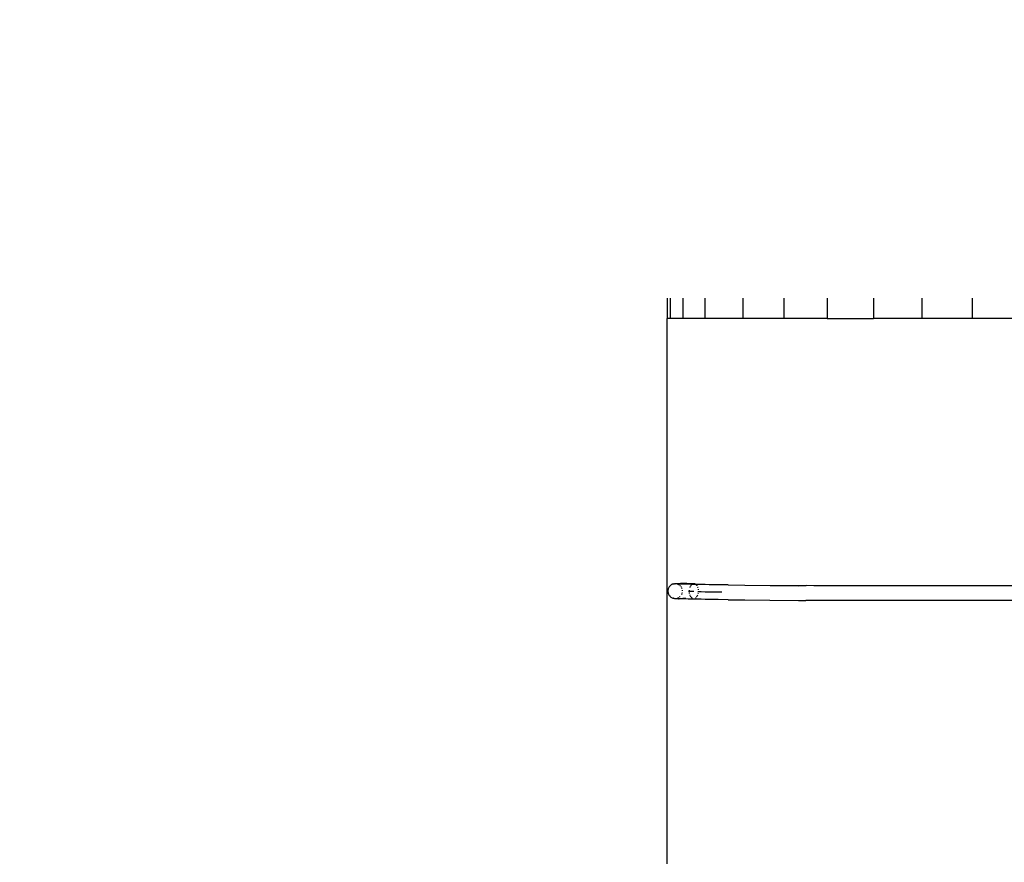
# Model space of a CAD drawing. Extents: x -4951 to 4056, y -2794 to 5064.
# Drawn here: x -1863 to -960, y 550 to 1323 of the extents above; entities that cross this region are included whole.
import ezdxf

# ---------------------------------------------------------------- set-up
doc = ezdxf.new("R2010")
doc.units = 0
doc.layers.get('0').update_dxf_attribs({"linetype": 'CONTINUOUS'})
doc.layers.get('DEFPOINTS').update_dxf_attribs({"linetype": 'CONTINUOUS'})
doc.dimstyles.new('Wymiarowanie MM', dxfattribs={"dimtxt": 250, "dimasz": 250, "dimexe": 0.18, "dimexo": 0.0625, "dimgap": 50, "dimtad": 2, "dimdec": 0, "dimlfac": 0.1, "dimrnd": 1, "dimzin": 0, "dimdsep": 46, "dimtxsty": 'Standard', "dimcen": 0.09, "dimse1": 1, "dimse2": 1, "dimadec": 0, "dimazin": 0, "dimtfac": 1, "dimtdec": 0, "dimtofl": 0, "dimtmove": 0, "dimatfit": 3, "dimfxl": 1, "dimtolj": 1, "dimtzin": 0, "dimarcsym": 0})

# ---------------------------------------------------------------- blocks, each defined once
blk = doc.blocks.new('*D6')
at = {"color": 0, "lineweight": -2, "transparency": 16777216}
blk.add_line((-4611.55, 3537.23), (-4611.55, -2543.95), dxfattribs=at)
at = {"color": 0, "transparency": 16777216}
for points in [[(-4653.21, 3537.23), (-4569.88, 3537.23), (-4611.55, 3787.23)], [(-4653.21, -2543.95), (-4569.88, -2543.95), (-4611.55, -2793.95)]]:
    blk.add_solid(points, dxfattribs=at)
at = {"layer": 'DEFPOINTS', "color": 0, "transparency": 16777216}
for p in [(1304.34, 3787.23), (-4611.55, -2793.95), (-937.33, -2793.95)]:
    blk.add_point(p, dxfattribs=at)
at = {"color": 0, "transparency": 16777216, "insert": (-4786.55, 496.64), "char_height": 250, "attachment_point": 5, "rotation": 90}
blk.add_mtext('\\A1;658', dxfattribs=at)
blk = doc.blocks.new('*D7')
at = {"color": 0, "lineweight": -2, "transparency": 16777216}
blk.add_line((-3960.61, 2098.27), (-3960.61, -1099.54), dxfattribs=at)
at = {"color": 0, "transparency": 16777216}
for points in [[(-4002.28, 2098.27), (-3918.95, 2098.27), (-3960.61, 2348.27)], [(-4002.28, -1099.54), (-3918.95, -1099.54), (-3960.61, -1349.54)]]:
    blk.add_solid(points, dxfattribs=at)
at = {"layer": 'DEFPOINTS', "color": 0, "transparency": 16777216}
for p in [(1089.46, 2348.27), (-3960.61, -1349.54), (-148.98, -1349.54)]:
    blk.add_point(p, dxfattribs=at)
at = {"color": 0, "transparency": 16777216, "insert": (-4135.61, 499.37), "char_height": 250, "attachment_point": 5, "rotation": 90}
blk.add_mtext('\\A1;370', dxfattribs=at)
blk = doc.blocks.new('*D8')
at = {"color": 0, "lineweight": -2, "transparency": 16777216}
blk.add_line((-3169.83, 4725.33), (3806.12, 4725.33), dxfattribs=at)
at = {"color": 0, "transparency": 16777216}
for points in [[(-3169.83, 4766.99), (-3169.83, 4683.66), (-3419.83, 4725.33)], [(3806.12, 4766.99), (3806.12, 4683.66), (4056.12, 4725.33)]]:
    blk.add_solid(points, dxfattribs=at)
at = {"layer": 'DEFPOINTS', "color": 0, "transparency": 16777216}
for p in [(4056.12, 4725.33), (4056.12, 805.8), (-3419.83, -631.95)]:
    blk.add_point(p, dxfattribs=at)
at = {"color": 0, "transparency": 16777216, "insert": (318.14, 4900.33), "char_height": 250, "attachment_point": 5}
blk.add_mtext('\\A1;748', dxfattribs=at)
blk = doc.blocks.new('*D9')
at = {"color": 0, "lineweight": -2, "transparency": 16777216}
blk.add_line((1993.94, 4126.03), (-1580.32, 4126.03), dxfattribs=at)
at = {"color": 0, "transparency": 16777216}
for points in [[(-1580.32, 4167.69), (-1580.32, 4084.36), (-1830.32, 4126.03)], [(1993.94, 4167.69), (1993.94, 4084.36), (2243.94, 4126.03)]]:
    blk.add_solid(points, dxfattribs=at)
at = {"layer": 'DEFPOINTS', "color": 0, "transparency": 16777216}
for p in [(-1830.32, 4126.03), (2243.94, 505.43), (-1830.32, -681.95)]:
    blk.add_point(p, dxfattribs=at)
at = {"color": 0, "transparency": 16777216, "insert": (206.81, 4301.03), "char_height": 250, "attachment_point": 5}
blk.add_mtext('\\A1;407', dxfattribs=at)

msp = doc.modelspace()

# ---------------------------------------------------------------- linework, layer by layer
for p, q in [((-1269.53, 1067.83), (-1269.53, 1049.22)), ((-1266.86, 1067.83), (-1266.86, 1049.22)), ((-1255.09, 1067.83), (-1255.09, 1049.22)), ((-1234.94, 1067.83), (-1234.94, 1049.22)), ((-1200.14, 1067.83), (-1200.14, 1049.22)), ((-1162.65, 1067.83), (-1162.65, 1049.22)), ((-1122.65, 1067.83), (-1122.65, 1049.22)), ((-1080.34, 1067.83), (-1080.34, 1049.22)), ((-1035.96, 1067.83), (-1035.96, 1049.22)), ((-989.72, 1067.83), (-989.72, 1049.22)), ((-1266.86, 1049.22), (-1269.53, 1049.22)), ((-1269.53, 868.05), (-1269.53, 1049.22)), ((-1255.09, 1049.22), (-1266.86, 1049.22)), ((-1234.94, 1049.22), (-1255.09, 1049.22)), ((-1200.14, 1049.22), (-1234.94, 1049.22)), ((-1162.65, 1049.22), (-1200.14, 1049.22)), ((-1122.65, 1049.22), (-1162.65, 1049.22)), ((-1122.65, 1049.22), (-1096.63, 1049.22)), ((-1096.63, 1049.22), (-1080.34, 1049.22)), ((-1035.96, 1049.22), (-1080.34, 1049.22)), ((-989.72, 1049.22), (-1035.96, 1049.22)), ((-941.87, 1049.22), (-989.72, 1049.22)), ((-1269.53, 784.94), (-1269.53, 868.05)), ((-1266.63, 804.31), (-1267.14, 803.81)), ((-1266.08, 804.75), (-1266.63, 804.31)), ((-1265.49, 805.13), (-1266.08, 804.75)), ((-1264.85, 805.45), (-1265.49, 805.13)), ((-1264.19, 805.7), (-1264.85, 805.45)), ((-1264.19, 805.7), (-1264.15, 805.71)), ((-1263.51, 805.88), (-1264.15, 805.71)), ((-1263.51, 805.88), (-1263.47, 805.89)), ((-1262.77, 805.99), (-1263.47, 805.89)), ((-1262.77, 805.99), (-1262.68, 806)), ((-1262.68, 806), (-1262.54, 806.01)), ((-1262.54, 806.01), (-1262.35, 806.02)), ((-1261.84, 806.04), (-1262.35, 806.02)), ((-1261.84, 806.04), (-1261.65, 806.05)), ((-1261.65, 806.05), (-1261.42, 806.06)), ((-1261.42, 806.06), (-1261.14, 806.06)), ((-1261.33, 805.95), (-1261.39, 805.97)), ((-1261.22, 805.94), (-1261.33, 805.95)), ((-1260.99, 805.91), (-1261.22, 805.94)), ((-1261.14, 806.06), (-1260.81, 806.07)), ((-1260.63, 805.84), (-1260.99, 805.91)), ((-1260.81, 806.07), (-1260.43, 806.07)), ((-1260.29, 805.87), (-1260.63, 805.84)), ((-1260.01, 805.66), (-1260.63, 805.84)), ((-1260.43, 806.07), (-1260, 806.07)), ((-1259.81, 805.83), (-1260.29, 805.87)), ((-1259.91, 805.62), (-1260.01, 805.66)), ((-1260, 806.07), (-1259.53, 806.08)), ((-1259.35, 805.41), (-1259.84, 805.6)), ((-1259.46, 805.81), (-1259.81, 805.83)), ((-1259.53, 806.08), (-1259.01, 806.08)), ((-1259.11, 805.79), (-1259.46, 805.81)), ((-1258.72, 805.08), (-1259.35, 805.41)), ((-1258.39, 805.76), (-1259.11, 805.79)), ((-1259.01, 806.08), (-1258.45, 806.08)), ((-1258.18, 804.72), (-1258.72, 805.08)), ((-1258.45, 806.08), (-1257.19, 806.08)), ((-1257.69, 805.72), (-1258.39, 805.76)), ((-1256.72, 805.68), (-1257.69, 805.72)), ((-1257.58, 804.24), (-1257.66, 804.3)), ((-1257.17, 803.82), (-1257.58, 804.24)), ((-1254.97, 806.07), (-1257.19, 806.08)), ((-1254.81, 805.61), (-1256.72, 805.68)), ((-1251.43, 806.04), (-1254.97, 806.07)), ((-1252.65, 805.54), (-1254.81, 805.61)), ((-1250.26, 805.47), (-1252.65, 805.54)), ((-1246.18, 805.99), (-1251.43, 806.04)), ((-1247.62, 805.4), (-1250.26, 805.47)), ((-1247.93, 804.27), (-1248.26, 803.77)), ((-1247.8, 804.43), (-1247.93, 804.27)), ((-1246.83, 805.38), (-1247.62, 805.4)), ((-1247.2, 805.09), (-1247.53, 804.76)), ((-1246.83, 805.38), (-1247.2, 805.09)), ((-1246.79, 805.41), (-1246.83, 805.38)), ((-1244.76, 805.33), (-1246.79, 805.41)), ((-1245.93, 805.84), (-1246.35, 805.67)), ((-1246.18, 805.99), (-1245.48, 805.95)), ((-1245.48, 805.95), (-1245.93, 805.84)), ((-1245.02, 805.98), (-1245.48, 805.95)), ((-1244.57, 805.94), (-1245.02, 805.98)), ((-1243.16, 805.29), (-1244.76, 805.33)), ((-1244.13, 805.83), (-1244.57, 805.94)), ((-1243.69, 805.64), (-1244.13, 805.83)), ((-1243.27, 805.38), (-1243.69, 805.64)), ((-1243.16, 805.29), (-1243.27, 805.38)), ((-1241.65, 805.26), (-1243.16, 805.29)), ((-1242.87, 805.06), (-1243.16, 805.29)), ((-1242.5, 804.67), (-1242.87, 805.06)), ((-1242.48, 804.65), (-1242.5, 804.67)), ((-1242.15, 804.22), (-1242.22, 804.31)), ((-1241.96, 803.91), (-1242.15, 804.22)), ((-1238.32, 805.19), (-1241.65, 805.26)), ((-1234.75, 805.13), (-1238.32, 805.19)), ((-1230.96, 805.06), (-1234.75, 805.13)), ((-1222.71, 804.94), (-1230.96, 805.06)), ((-1213.58, 804.82), (-1222.71, 804.94)), ((-1213.58, 804.82), (-1198.32, 804.65)), ((-1198.32, 804.65), (-1175.18, 804.44)), ((-1175.18, 804.44), (-1142.17, 804.22)), ((-1149.14, 804.18), (-1142.17, 804.22)), ((-1135.08, 804.18), (-1142.17, 804.22)), ((-757.72, 804.18), (-1135.08, 804.18)), ((-1268.86, 800), (-1268.9, 799.29)), ((-1268.9, 799.29), (-1268.87, 798.59)), ((-1268.87, 798.59), (-1268.76, 797.89)), ((-1268.74, 800.7), (-1268.86, 800)), ((-1268.76, 797.89), (-1268.58, 797.2)), ((-1268.56, 801.38), (-1268.74, 800.7)), ((-1268.58, 797.2), (-1268.33, 796.54)), ((-1268.3, 802.04), (-1268.56, 801.38)), ((-1268.33, 796.54), (-1268.01, 795.91)), ((-1267.97, 802.67), (-1268.3, 802.04)), ((-1268.01, 795.91), (-1267.62, 795.3)), ((-1267.59, 803.26), (-1267.97, 802.67)), ((-1267.62, 795.3), (-1267.18, 794.75)), ((-1267.14, 803.81), (-1267.59, 803.26)), ((-1256.65, 803.19), (-1256.73, 803.3)), ((-1256.35, 802.73), (-1256.65, 803.19)), ((-1256.24, 795.97), (-1255.99, 796.47)), ((-1255.96, 801.97), (-1256.03, 802.11)), ((-1255.99, 796.47), (-1255.93, 796.63)), ((-1255.77, 801.47), (-1255.96, 801.97)), ((-1255.68, 797.3), (-1255.54, 797.81)), ((-1255.54, 797.81), (-1255.51, 797.99)), ((-1255.42, 799.92), (-1255.45, 800.1)), ((-1255.4, 799.4), (-1255.42, 799.92)), ((-1249.82, 799.27), (-1249.49, 799.26)), ((-1249.49, 799.26), (-1248.44, 799.25)), ((-1249.38, 799.96), (-1249.41, 799.26)), ((-1249.33, 797.84), (-1249.22, 797.17)), ((-1248.84, 795.8), (-1248.62, 795.28)), ((-1248.8, 802.63), (-1248.83, 802.54)), ((-1248.61, 803.09), (-1248.8, 802.63)), ((-1248.62, 795.28), (-1248.57, 795.17)), ((-1248.44, 799.25), (-1247.36, 799.24)), ((-1248.26, 803.77), (-1248.35, 803.59)), ((-1247.36, 799.24), (-1246.24, 799.23)), ((-1246.24, 799.23), (-1245.09, 799.22)), ((-1241.73, 795.03), (-1241.63, 795.22)), ((-1241.63, 795.22), (-1241.45, 795.65)), ((-1241.31, 802.57), (-1241.46, 802.94)), ((-1241.25, 802.38), (-1241.31, 802.57)), ((-1241.03, 796.98), (-1241, 797.1)), ((-1241, 797.1), (-1240.92, 797.51)), ((-1238.35, 798.43), (-1240.97, 798.48)), ((-1240.85, 800.59), (-1240.94, 801.14)), ((-1240.84, 800.48), (-1240.85, 800.59)), ((-1240.81, 798.38), (-1240.8, 798.48)), ((-1240.8, 798.48), (-1240.77, 799.09)), ((-1234.79, 798.37), (-1238.35, 798.43)), ((-1231, 798.3), (-1234.79, 798.37)), ((-1226.98, 798.24), (-1231, 798.3)), ((-1222.74, 798.18), (-1226.98, 798.24)), ((-1219.38, 798.13), (-1222.74, 798.18)), ((-1267.18, 794.75), (-1266.68, 794.24)), ((-1266.68, 794.24), (-1266.14, 793.8)), ((-1266.14, 793.8), (-1265.54, 793.41)), ((-1265.54, 793.41), (-1264.92, 793.08)), ((-1264.92, 793.08), (-1264.26, 792.82)), ((-1264.26, 792.82), (-1263.58, 792.64)), ((-1263.52, 792.63), (-1263.58, 792.64)), ((-1263.52, 792.63), (-1262.88, 792.52)), ((-1262.88, 792.52), (-1262.82, 792.51)), ((-1262.82, 792.51), (-1262.71, 792.5)), ((-1262.71, 792.5), (-1261.77, 792.42)), ((-1261.77, 792.42), (-1261.07, 792.38)), ((-1261.55, 792.54), (-1261.5, 792.53)), ((-1261.5, 792.53), (-1261.44, 792.53)), ((-1261.44, 792.53), (-1261.38, 792.54)), ((-1261.38, 792.54), (-1261.35, 792.54)), ((-1261.35, 792.54), (-1261.22, 792.55)), ((-1261.22, 792.55), (-1261.04, 792.56)), ((-1261.07, 792.38), (-1260.59, 792.35)), ((-1261.04, 792.56), (-1261.01, 792.6)), ((-1261.04, 792.56), (-1260.89, 792.54)), ((-1260.89, 792.54), (-1260.51, 792.55)), ((-1260.59, 792.35), (-1260.24, 792.33)), ((-1260.51, 792.55), (-1260.09, 792.55)), ((-1260.24, 792.33), (-1259.89, 792.31)), ((-1260.18, 792.79), (-1260.09, 792.81)), ((-1260.09, 792.81), (-1260.06, 792.82)), ((-1260.09, 792.55), (-1259.97, 792.55)), ((-1260.06, 792.82), (-1259.43, 793.06)), ((-1259.89, 792.31), (-1259.16, 792.27)), ((-1259.43, 793.06), (-1258.8, 793.38)), ((-1259.16, 792.27), (-1258.47, 792.23)), ((-1258.8, 793.38), (-1258.77, 793.4)), ((-1256.8, 792.16), (-1258.47, 792.23)), ((-1258.15, 793.81), (-1257.65, 794.2)), ((-1257.65, 794.2), (-1257.58, 794.27)), ((-1254.88, 792.09), (-1256.8, 792.16)), ((-1252.48, 792.53), (-1255.22, 792.54)), ((-1252.73, 792.02), (-1254.88, 792.09)), ((-1250.33, 791.94), (-1252.73, 792.02)), ((-1247.7, 791.87), (-1250.33, 791.94)), ((-1248.25, 794.57), (-1248.03, 794.22)), ((-1248.03, 794.22), (-1247.88, 794.02)), ((-1244.83, 791.81), (-1247.7, 791.87)), ((-1247.44, 793.52), (-1247.31, 793.38)), ((-1247.31, 793.38), (-1246.91, 793.06)), ((-1246.91, 793.06), (-1246.49, 792.8)), ((-1246.49, 792.8), (-1246.21, 792.68)), ((-1241.73, 791.74), (-1244.83, 791.81)), ((-1243.44, 793), (-1243.39, 793.03)), ((-1243.39, 793.03), (-1242.98, 793.35)), ((-1242.98, 793.35), (-1242.9, 793.43)), ((-1242.45, 793.91), (-1242.24, 794.17)), ((-1242.24, 794.17), (-1242.07, 794.45)), ((-1238.39, 791.67), (-1241.73, 791.74)), ((-1234.83, 791.6), (-1238.39, 791.67)), ((-1231.03, 791.54), (-1234.83, 791.6)), ((-1222.78, 791.41), (-1231.03, 791.54)), ((-1213.65, 791.29), (-1222.78, 791.41)), ((-1213.65, 791.29), (-1198.38, 791.12)), ((-1198.38, 791.12), (-1175.24, 790.92)), ((-1175.24, 790.92), (-1142.22, 790.7)), ((-1149.16, 790.66), (-1142.22, 790.7)), ((-1135.1, 790.66), (-1142.22, 790.7)), ((-756.75, 790.66), (-1135.1, 790.66)), ((-1269.53, 549.22), (-1269.53, 784.94))]:
    msp.add_line(p, q)

# ---------------------------------------------------------------- dimensions: what is measured, and where the dimension line sits
for base, p1, p2, picture, middle in [((4056.12, 4725.33), (-3419.83, -631.95), (4056.12, 805.8), '*D8', (318.14, 4900.33)), ((-1830.32, 4126.03), (2243.94, 505.43), (-1830.32, -681.95), '*D9', (206.81, 4301.03))]:
    dim = msp.add_linear_dim(base=base, p1=p1, p2=p2, dimstyle='Wymiarowanie MM')
    dim.commit()
    dim.dimension.update_dxf_attribs({"geometry": picture, "text_midpoint": middle})
for base, p1, p2, picture, middle in [((-4611.55, -2793.95), (1304.34, 3787.23), (-937.33, -2793.95), '*D6', (-4786.55, 496.64)), ((-3960.61, -1349.54), (1089.46, 2348.27), (-148.98, -1349.54), '*D7', (-4135.61, 499.37))]:
    dim = msp.add_linear_dim(base=base, p1=p1, p2=p2, angle=90, dimstyle='Wymiarowanie MM')
    dim.commit()
    dim.dimension.update_dxf_attribs({"geometry": picture, "text_midpoint": middle})

doc.saveas('drawing.dxf')
